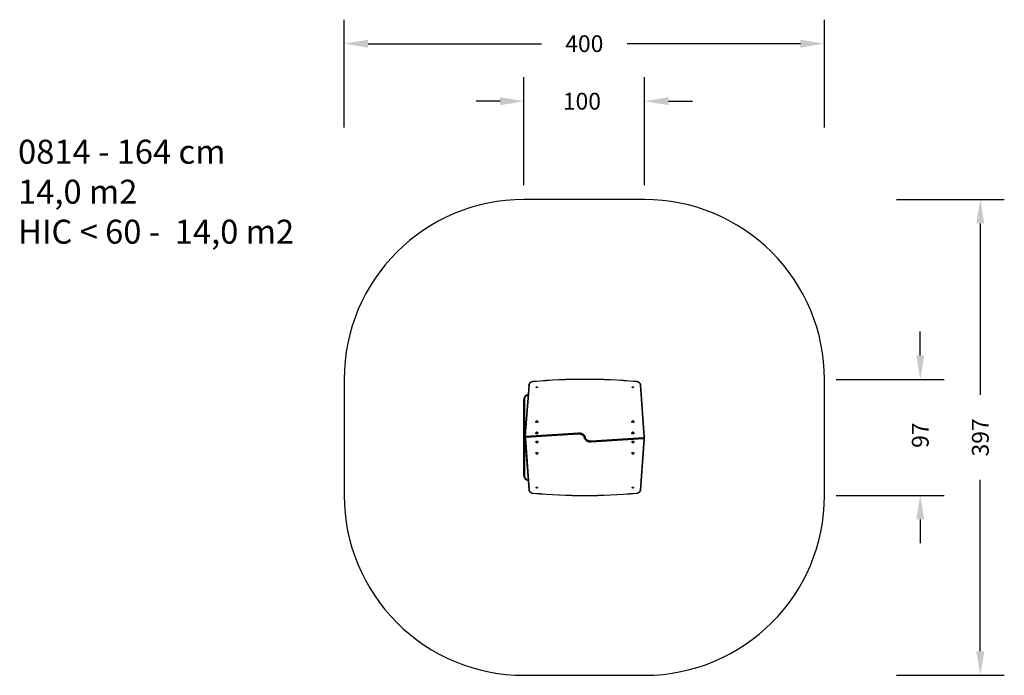
# Model space of a CAD drawing. Units: millimetres. Extents: x 304 to 1125, y -22 to 525.
import ezdxf

# ---------------------------------------------------------------- set-up
doc = ezdxf.new("R2010")
doc.units = ezdxf.units.MM
doc.layers.add('VP-DIM', color=7, linetype='Continuous')
doc.layers.add('VP-HIC', color=6, linetype='Continuous')
doc.layers.add('VP-EQ', color=7, linetype='Continuous', true_color=0x8a3492)
doc.styles.get("Standard").update_dxf_attribs({"font": 'arial.ttf'})
doc.dimstyles.get("Standard").update_dxf_attribs({"dimtxt": 14, "dimasz": 20, "dimexe": 20, "dimexo": 50, "dimgap": 20, "dimtad": 0, "dimdec": 0, "dimzin": 0, "dimdsep": 46, "dimtxsty": 'Standard', "dimcen": -0.09, "dimadec": 0, "dimazin": 0, "dimtfac": 1, "dimtdec": 4, "dimtofl": 0, "dimtmove": 0, "dimatfit": 3, "dimfxl": 70, "dimfxlon": 1, "dimtolj": 1, "dimtzin": 0, "dimarcsym": 0})

# ---------------------------------------------------------------- blocks, each defined once
blk = doc.blocks.new('*D13')
at = {"layer": 'Defpoints', "color": 0}
for p in [(974.98, 504.85), (974.98, 191.02), (574.36, 184.27)]:
    blk.add_point(p, dxfattribs=at)
at = {"layer": 'VP-DIM', "color": 0, "lineweight": -2}
for p, q in [((574.36, 434.85), (574.36, 524.85)), ((974.98, 434.85), (974.98, 524.85)), ((594.36, 504.85), (738.97, 504.85)), ((954.98, 504.85), (810.37, 504.85))]:
    blk.add_line(p, q, dxfattribs=at)
at = {"layer": 'VP-DIM', "color": 0}
for points in [[(594.36, 508.18), (594.36, 501.52), (574.36, 504.85)], [(954.98, 501.52), (954.98, 508.18), (974.98, 504.85)]]:
    blk.add_solid(points, dxfattribs=at)
at = {"layer": 'VP-DIM', "color": 0, "insert": (774.67, 504.85), "char_height": 14, "attachment_point": 5}
blk.add_mtext('\\A1;400', dxfattribs=at)
blk = doc.blocks.new('*D14')
at = {"layer": 'Defpoints', "color": 0}
for p in [(824.98, 456.85), (724.36, 177.29), (824.98, 175.85)]:
    blk.add_point(p, dxfattribs=at)
at = {"layer": 'VP-DIM', "color": 0, "lineweight": -2}
for p, q in [((724.36, 386.85), (724.36, 476.85)), ((824.98, 386.85), (824.98, 476.85)), ((704.36, 456.85), (684.36, 456.85)), ((844.98, 456.85), (864.98, 456.85))]:
    blk.add_line(p, q, dxfattribs=at)
at = {"layer": 'VP-DIM', "color": 0}
for points in [[(704.36, 453.52), (704.36, 460.18), (724.36, 456.85)], [(844.98, 460.18), (844.98, 453.52), (824.98, 456.85)]]:
    blk.add_solid(points, dxfattribs=at)
at = {"layer": 'VP-DIM', "color": 0, "insert": (772.67, 456.85), "char_height": 14, "attachment_point": 5}
blk.add_mtext('\\A1;100', dxfattribs=at)
blk = doc.blocks.new('*D15')
at = {"layer": 'Defpoints', "color": 0}
for p in [(774.67, 224.85), (775.07, 128.05), (1054.87, 128.05)]:
    blk.add_point(p, dxfattribs=at)
at = {"layer": 'VP-DIM', "color": 0, "lineweight": -2}
for p, q in [((1054.87, 244.85), (1054.87, 264.85)), ((984.87, 224.85), (1074.87, 224.85)), ((984.87, 128.05), (1074.87, 128.05)), ((1054.87, 108.05), (1054.87, 88.05))]:
    blk.add_line(p, q, dxfattribs=at)
at = {"layer": 'VP-DIM', "color": 0}
for points in [[(1051.54, 244.85), (1058.21, 244.85), (1054.87, 224.85)], [(1058.21, 108.05), (1051.54, 108.05), (1054.87, 128.05)]]:
    blk.add_solid(points, dxfattribs=at)
at = {"layer": 'VP-DIM', "color": 0, "insert": (1054.87, 178.28), "char_height": 14, "attachment_point": 5, "rotation": 90}
blk.add_mtext('\\A1;97', dxfattribs=at)
blk = doc.blocks.new('*D16')
at = {"layer": 'Defpoints', "color": 0}
for p in [(786.71, 374.85), (786.71, -22.04), (1104.98, -22.04)]:
    blk.add_point(p, dxfattribs=at)
at = {"layer": 'VP-DIM', "color": 0, "lineweight": -2}
for p, q in [((1034.98, 374.85), (1124.98, 374.85)), ((1104.98, 354.85), (1104.98, 211.84)), ((1104.98, -2.04), (1104.98, 140.97)), ((1034.98, -22.04), (1124.98, -22.04))]:
    blk.add_line(p, q, dxfattribs=at)
at = {"layer": 'VP-DIM', "color": 0}
for points in [[(1108.31, 354.85), (1101.65, 354.85), (1104.98, 374.85)], [(1101.65, -2.04), (1108.31, -2.04), (1104.98, -22.04)]]:
    blk.add_solid(points, dxfattribs=at)
at = {"layer": 'VP-DIM', "color": 0, "insert": (1104.98, 176.4), "char_height": 14, "attachment_point": 5, "rotation": 90}
blk.add_mtext('\\A1;397', dxfattribs=at)
blk = doc.blocks.new('0814')
at = {"layer": 'VP-EQ', "color": 0, "linetype": 'Continuous', "lineweight": 25}
for p, q in [((728.41, 220.09), (725.17, 177.65)), ((728.71, 220.28), (725.47, 177.83)), ((824.67, 176.91), (821.43, 220.28)), ((824.97, 176.72), (821.73, 220.09)), ((724.36, 144.48), (724.36, 208.18)), ((724.66, 208.18), (724.36, 208.18)), ((724.66, 208.18), (724.66, 144.48)), ((734.15, 189.47), (734.15, 189.43)), ((734.94, 190.06), (734.69, 189.88)), ((734.69, 189.88), (734.78, 189.64)), ((734.78, 189.64), (735.12, 189.58)), ((734.94, 189.74), (734.8, 189.64)), ((735.27, 189.99), (734.94, 190.06)), ((734.94, 189.74), (734.94, 190.06)), ((735.25, 189.68), (734.94, 189.74)), ((735.12, 189.58), (735.36, 189.76)), ((735.36, 189.76), (735.27, 189.99)), ((735.27, 189.69), (735.27, 189.99)), ((735.9, 189.43), (735.9, 189.47)), ((814.24, 189.47), (814.24, 189.43)), ((815.03, 190.06), (814.78, 189.88)), ((814.78, 189.88), (814.87, 189.64)), ((814.87, 189.64), (815.21, 189.58)), ((815.03, 189.74), (814.89, 189.64)), ((815.36, 189.99), (815.03, 190.06)), ((815.03, 189.74), (815.03, 190.06)), ((815.34, 189.68), (815.03, 189.74)), ((815.21, 189.58), (815.45, 189.76)), ((815.45, 189.76), (815.36, 189.99)), ((815.36, 189.69), (815.36, 189.99)), ((815.99, 189.43), (815.99, 189.47)), ((725.17, 177.68), (725.16, 177.58)), ((725.16, 177.57), (725.16, 177.15)), ((725.16, 177.16), (725.16, 177.15)), ((725.17, 176.41), (725.17, 175.99)), ((725.18, 175.98), (725.18, 175.9)), ((725.18, 175.92), (728.41, 132.71)), ((725.48, 175.73), (728.71, 132.51)), ((769.83, 179.92), (725.98, 177.07)), ((725.98, 176.64), (769.83, 179.49)), ((725.98, 176.64), (725.98, 177.07)), ((769.84, 180.01), (725.99, 177.16)), ((769.86, 179.07), (726.01, 176.22)), ((726.02, 177.38), (729.48, 177.38)), ((734.15, 180.04), (734.15, 180)), ((734.15, 172.65), (734.15, 172.61)), ((734.94, 180.63), (734.69, 180.45)), ((734.69, 180.45), (734.78, 180.22)), ((734.78, 180.22), (735.12, 180.15)), ((735.12, 172.5), (734.78, 172.43)), ((734.94, 180.31), (734.8, 180.21)), ((735.27, 180.56), (734.94, 180.63)), ((734.94, 180.31), (734.94, 180.63)), ((735.25, 180.25), (734.94, 180.31)), ((735.12, 180.15), (735.36, 180.33)), ((735.36, 172.32), (735.12, 172.5)), ((735.36, 180.33), (735.27, 180.56)), ((735.27, 180.26), (735.27, 180.56)), ((735.9, 180), (735.9, 180.04)), ((735.9, 172.61), (735.9, 172.65)), ((769.83, 179.49), (769.83, 179.92)), ((775.17, 175.26), (774.77, 175.26)), ((774.97, 177.38), (775.37, 177.38)), ((780.29, 173.56), (824.13, 176.42)), ((780.3, 172.63), (824.16, 175.49)), ((824.17, 176), (780.31, 173.14)), ((780.31, 172.71), (824.17, 175.57)), ((780.31, 173.14), (780.31, 172.71)), ((814.24, 180.04), (814.24, 180)), ((814.24, 172.65), (814.24, 172.61)), ((815.03, 180.63), (814.78, 180.45)), ((814.78, 180.45), (814.87, 180.22)), ((814.87, 180.22), (815.21, 180.15)), ((815.21, 172.5), (814.87, 172.43)), ((815.03, 180.31), (814.89, 180.21)), ((815.36, 180.56), (815.03, 180.63)), ((815.03, 180.31), (815.03, 180.63)), ((815.34, 180.25), (815.03, 180.31)), ((815.21, 180.15), (815.45, 180.33)), ((815.45, 172.32), (815.21, 172.5)), ((815.45, 180.33), (815.36, 180.56)), ((815.36, 180.26), (815.36, 180.56)), ((815.99, 180), (815.99, 180.04)), ((815.99, 172.61), (815.99, 172.65)), ((824.13, 175.26), (820.7, 175.26)), ((821.43, 132.51), (824.68, 174.81)), ((821.73, 132.71), (824.98, 175)), ((824.17, 176), (824.17, 175.57)), ((824.97, 176.67), (824.97, 176.74)), ((824.97, 176.23), (824.97, 176.65)), ((824.97, 174.97), (824.98, 175.06)), ((824.98, 175.07), (824.98, 175.5)), ((824.98, 175.49), (824.98, 175.5)), ((734.78, 172.43), (734.69, 172.2)), ((734.69, 172.2), (734.94, 172.02)), ((734.81, 172.44), (734.94, 172.34)), ((734.94, 172.34), (735.25, 172.4)), ((734.94, 172.34), (734.94, 172.02)), ((734.94, 172.02), (735.27, 172.09)), ((735.27, 172.39), (735.27, 172.09)), ((735.27, 172.09), (735.36, 172.32)), ((814.87, 172.43), (814.78, 172.2)), ((814.78, 172.2), (815.03, 172.02)), ((814.89, 172.44), (815.03, 172.34)), ((815.03, 172.34), (815.34, 172.4)), ((815.03, 172.34), (815.03, 172.02)), ((815.03, 172.02), (815.36, 172.09)), ((815.36, 172.39), (815.36, 172.09)), ((815.36, 172.09), (815.45, 172.32)), ((734.15, 163.25), (734.15, 163.22)), ((734.78, 163.04), (734.69, 162.8)), ((734.69, 162.8), (734.94, 162.63)), ((735.12, 163.1), (734.78, 163.04)), ((734.81, 163.04), (734.94, 162.95)), ((734.94, 162.95), (735.25, 163.01)), ((734.94, 162.95), (734.94, 162.63)), ((734.94, 162.63), (735.27, 162.69)), ((735.36, 162.93), (735.12, 163.1)), ((735.27, 162.99), (735.27, 162.69)), ((735.27, 162.69), (735.36, 162.93)), ((735.9, 163.22), (735.9, 163.25)), ((814.24, 163.25), (814.24, 163.22)), ((814.87, 163.04), (814.78, 162.8)), ((814.78, 162.8), (815.03, 162.63)), ((815.21, 163.1), (814.87, 163.04)), ((814.89, 163.04), (815.03, 162.95)), ((815.03, 162.95), (815.34, 163.01)), ((815.03, 162.95), (815.03, 162.63)), ((815.03, 162.63), (815.36, 162.69)), ((815.45, 162.93), (815.21, 163.1)), ((815.36, 162.99), (815.36, 162.69)), ((815.36, 162.69), (815.45, 162.93)), ((815.99, 163.22), (815.99, 163.25)), ((724.66, 144.48), (724.36, 144.48))]:
    blk.add_line(p, q, dxfattribs=at)
at = {"layer": 'VP-EQ', "color": 0, "linetype": 'Continuous', "lineweight": 25, "flags": 128}
for points in [[(732.06, 222.96), (731.91, 222.95), (731.56, 222.91), (731.22, 222.84), (730.88, 222.75), (730.56, 222.65), (730.25, 222.52), (729.96, 222.37), (729.68, 222.2), (729.43, 222.01), (729.2, 221.81), (729, 221.59), (728.83, 221.36), (728.68, 221.12), (728.57, 220.87), (728.48, 220.62), (728.43, 220.36), (728.41, 220.11), (728.41, 220.08)], [(732.08, 222.87), (731.72, 222.84), (731.37, 222.78), (731.02, 222.69), (730.69, 222.59), (730.38, 222.46), (730.08, 222.31), (729.81, 222.13), (729.57, 221.94), (729.35, 221.74), (729.16, 221.52), (729, 221.29), (728.88, 221.04), (728.79, 220.79), (728.73, 220.54), (728.71, 220.28)], [(821.43, 220.28), (821.41, 220.54), (821.36, 220.79), (821.27, 221.04), (821.14, 221.29), (820.99, 221.52), (820.8, 221.74), (820.58, 221.95), (820.33, 222.13), (820.06, 222.31), (819.77, 222.46), (819.45, 222.59), (819.12, 222.69), (818.78, 222.78), (818.42, 222.84), (818.06, 222.87)], [(821.73, 220.12), (821.73, 220.19), (821.7, 220.45), (821.64, 220.71), (821.54, 220.96), (821.42, 221.2), (821.27, 221.43), (821.09, 221.66), (820.88, 221.87), (820.65, 222.06), (820.39, 222.24), (820.12, 222.41), (819.82, 222.55), (819.51, 222.67), (819.18, 222.78), (818.84, 222.86), (818.5, 222.92), (818.15, 222.96), (818.09, 222.96)], [(728.41, 220.08), (728.43, 220.15), (728.48, 220.21), (728.55, 220.25), (728.65, 220.28), (728.71, 220.28), (728.71, 220.28)], [(735.55, 218.26), (735.53, 218.17), (735.48, 218.08), (735.39, 218), (735.28, 217.94), (735.16, 217.9), (735.02, 217.89), (734.89, 217.9), (734.76, 217.94), (734.65, 218), (734.57, 218.08), (734.52, 218.17), (734.5, 218.26), (734.52, 218.36), (734.57, 218.45), (734.65, 218.53), (734.76, 218.59), (734.89, 218.62), (735.02, 218.64), (735.16, 218.62), (735.28, 218.59), (735.39, 218.53), (735.48, 218.45), (735.53, 218.36), (735.55, 218.26)], [(815.65, 218.26), (815.63, 218.17), (815.58, 218.08), (815.49, 218), (815.38, 217.94), (815.26, 217.9), (815.12, 217.89), (814.99, 217.9), (814.86, 217.94), (814.75, 218), (814.67, 218.08), (814.62, 218.17), (814.6, 218.26), (814.62, 218.36), (814.67, 218.45), (814.75, 218.53), (814.86, 218.59), (814.99, 218.62), (815.12, 218.64), (815.26, 218.62), (815.38, 218.59), (815.49, 218.53), (815.58, 218.45), (815.63, 218.36), (815.65, 218.26)], [(821.73, 220.08), (821.72, 220.15), (821.67, 220.21), (821.59, 220.25), (821.5, 220.28), (821.44, 220.28), (821.43, 220.28)], [(735.9, 189.43), (735.9, 189.42), (735.88, 189.29), (735.82, 189.17), (735.73, 189.06), (735.62, 188.97), (735.47, 188.9), (735.31, 188.84), (735.14, 188.82), (734.96, 188.81), (734.79, 188.83), (734.62, 188.88), (734.48, 188.95), (734.35, 189.04), (734.25, 189.14), (734.19, 189.26), (734.16, 189.38), (734.15, 189.43)], [(735.87, 189.64), (735.89, 189.58), (735.9, 189.45), (735.88, 189.33), (735.82, 189.21), (735.73, 189.1), (735.62, 189.01), (735.47, 188.93), (735.31, 188.88), (735.14, 188.85), (734.96, 188.85), (734.79, 188.87), (734.62, 188.92), (734.48, 188.98), (734.35, 189.07), (734.25, 189.18), (734.19, 189.29), (734.16, 189.42), (734.16, 189.54), (734.19, 189.64)], [(735.31, 190.02), (735.38, 189.95), (735.42, 189.87), (735.43, 189.79), (735.4, 189.71), (735.33, 189.63), (735.24, 189.58), (735.13, 189.54), (735.01, 189.54), (734.9, 189.55), (734.79, 189.59), (734.71, 189.65), (734.65, 189.72), (734.63, 189.81), (734.64, 189.89), (734.69, 189.97), (734.77, 190.03), (734.87, 190.08), (734.98, 190.1), (735.1, 190.1), (735.21, 190.07), (735.31, 190.02)], [(815.96, 189.64), (815.98, 189.58), (815.99, 189.45), (815.97, 189.33), (815.91, 189.21), (815.82, 189.1), (815.7, 189.01), (815.56, 188.93), (815.4, 188.88), (815.23, 188.85), (815.05, 188.85), (814.88, 188.87), (814.71, 188.92), (814.56, 188.98), (814.44, 189.07), (814.34, 189.18), (814.28, 189.29), (814.24, 189.42), (814.25, 189.54), (814.27, 189.64)], [(815.99, 189.43), (815.99, 189.42), (815.97, 189.29), (815.91, 189.17), (815.82, 189.06), (815.7, 188.97), (815.56, 188.9), (815.4, 188.84), (815.23, 188.82), (815.05, 188.81), (814.88, 188.83), (814.71, 188.88), (814.56, 188.95), (814.44, 189.04), (814.34, 189.14), (814.28, 189.26), (814.24, 189.38), (814.24, 189.43)], [(815.4, 190.02), (815.47, 189.95), (815.51, 189.87), (815.51, 189.79), (815.48, 189.71), (815.42, 189.63), (815.33, 189.58), (815.22, 189.54), (815.1, 189.54), (814.98, 189.55), (814.88, 189.59), (814.79, 189.65), (814.74, 189.72), (814.72, 189.81), (814.73, 189.89), (814.78, 189.97), (814.85, 190.03), (814.96, 190.08), (815.07, 190.1), (815.19, 190.1), (815.3, 190.07), (815.4, 190.02)], [(725.17, 177.66), (725.19, 177.71), (725.23, 177.77), (725.31, 177.81), (725.4, 177.83), (725.46, 177.83), (725.47, 177.83)], [(726, 177.16), (725.9, 177.14), (725.73, 177.1), (725.58, 177.03), (725.44, 176.94), (725.32, 176.82), (725.25, 176.71), (725.2, 176.58), (725.17, 176.44), (725.18, 176.4)], [(725.98, 177.07), (725.81, 177.04), (725.65, 176.99), (725.5, 176.91), (725.38, 176.82), (725.28, 176.72), (725.21, 176.6), (725.18, 176.48), (725.17, 176.41)], [(725.17, 175.98), (725.18, 176.06), (725.21, 176.18), (725.28, 176.3), (725.38, 176.4), (725.5, 176.49), (725.65, 176.56), (725.81, 176.61), (725.98, 176.64)], [(725.48, 175.73), (725.47, 175.73), (725.41, 175.74), (725.32, 175.76), (725.24, 175.8), (725.19, 175.86), (725.18, 175.93)], [(725.47, 177.83), (725.47, 177.75), (725.49, 177.67), (725.53, 177.59), (725.6, 177.52), (725.69, 177.46), (725.79, 177.42), (725.9, 177.39), (726.02, 177.38)], [(726.01, 176.22), (725.9, 176.2), (725.79, 176.16), (725.69, 176.11), (725.61, 176.05), (725.54, 175.98), (725.5, 175.9), (725.48, 175.82), (725.48, 175.73)], [(725.98, 177.07), (725.98, 177.13), (725.99, 177.15), (725.99, 177.15)], [(735.9, 180), (735.9, 179.99), (735.88, 179.86), (735.82, 179.75), (735.73, 179.64), (735.62, 179.54), (735.47, 179.47), (735.31, 179.42), (735.14, 179.39), (734.96, 179.38), (734.79, 179.41), (734.62, 179.45), (734.48, 179.52), (734.35, 179.61), (734.25, 179.71), (734.19, 179.83), (734.16, 179.95), (734.15, 180)], [(735.87, 180.21), (735.89, 180.15), (735.9, 180.02), (735.88, 179.9), (735.82, 179.78), (735.73, 179.67), (735.62, 179.58), (735.47, 179.5), (735.31, 179.45), (735.14, 179.42), (734.96, 179.42), (734.79, 179.44), (734.62, 179.49), (734.48, 179.56), (734.35, 179.65), (734.25, 179.75), (734.19, 179.87), (734.16, 179.99), (734.16, 180.12), (734.19, 180.21)], [(734.41, 173.08), (734.55, 173.16), (734.7, 173.22), (734.87, 173.26), (735.05, 173.27), (735.22, 173.25), (735.39, 173.21), (735.55, 173.15), (735.68, 173.06), (735.78, 172.96), (735.86, 172.85), (735.9, 172.73), (735.9, 172.65)], [(734.41, 173.05), (734.55, 173.13), (734.7, 173.19), (734.87, 173.22), (735.05, 173.23), (735.22, 173.22), (735.39, 173.18), (735.55, 173.11), (735.68, 173.03), (735.78, 172.93), (735.86, 172.81), (735.9, 172.69), (735.9, 172.57), (735.87, 172.44), (735.87, 172.44)], [(735.31, 180.59), (735.38, 180.52), (735.42, 180.44), (735.43, 180.36), (735.4, 180.28), (735.33, 180.21), (735.24, 180.15), (735.13, 180.12), (735.01, 180.11), (734.9, 180.12), (734.79, 180.16), (734.71, 180.22), (734.65, 180.3), (734.63, 180.38), (734.64, 180.46), (734.69, 180.54), (734.77, 180.61), (734.87, 180.65), (734.98, 180.67), (735.1, 180.67), (735.21, 180.64), (735.31, 180.59)], [(734.75, 172.46), (734.84, 172.51), (734.95, 172.54), (735.07, 172.54), (735.19, 172.52), (735.29, 172.47), (735.37, 172.41), (735.41, 172.33), (735.43, 172.25), (735.41, 172.17), (735.35, 172.09), (735.27, 172.03), (735.16, 171.99), (735.04, 171.98), (734.93, 171.99), (734.82, 172.02), (734.73, 172.07), (734.66, 172.15), (734.63, 172.23), (734.64, 172.31), (734.67, 172.39), (734.75, 172.46)], [(769.83, 179.92), (769.83, 179.98), (769.84, 180), (769.84, 180)], [(775.1, 176.89), (775.03, 177.17), (774.93, 177.46), (774.79, 177.73), (774.62, 178), (774.42, 178.26), (774.19, 178.5), (773.93, 178.73), (773.64, 178.95), (773.33, 179.14), (772.99, 179.32), (772.64, 179.48), (772.27, 179.61), (771.88, 179.72), (771.49, 179.81), (771.08, 179.87), (770.67, 179.91), (770.25, 179.93), (769.83, 179.92)], [(769.83, 179.49), (770.25, 179.5), (770.67, 179.49), (771.08, 179.45), (771.49, 179.38), (771.88, 179.3), (772.27, 179.18), (772.64, 179.05), (772.99, 178.89), (773.33, 178.72), (773.64, 178.52), (773.93, 178.31), (774.19, 178.08), (774.42, 177.84), (774.62, 177.58), (774.79, 177.31), (774.93, 177.03), (775.03, 176.75), (775.1, 176.46)], [(775.09, 176.92), (775.06, 177.09), (774.98, 177.37), (774.86, 177.64), (774.71, 177.91), (774.54, 178.16), (774.34, 178.41), (774.11, 178.64), (773.85, 178.86), (773.57, 179.06), (773.27, 179.25), (772.95, 179.42), (772.61, 179.57), (772.26, 179.7), (771.89, 179.8), (771.52, 179.89), (771.13, 179.95), (770.74, 180), (770.34, 180.01), (769.95, 180.01), (769.84, 180)], [(774.77, 175.26), (774.83, 175.55), (774.84, 175.85), (774.82, 176.15), (774.75, 176.44), (774.65, 176.73), (774.52, 177.01), (774.35, 177.28), (774.14, 177.54), (773.9, 177.78), (773.63, 178.01), (773.34, 178.22), (773.01, 178.41), (772.67, 178.58), (772.3, 178.73), (771.92, 178.85), (771.52, 178.94), (771.11, 179.02), (770.7, 179.06), (770.28, 179.08), (769.86, 179.07)], [(780.31, 173.14), (779.89, 173.13), (779.48, 173.14), (779.07, 173.18), (778.66, 173.25), (778.26, 173.33), (777.87, 173.45), (777.5, 173.58), (777.15, 173.74), (776.82, 173.91), (776.5, 174.11), (776.22, 174.32), (775.96, 174.55), (775.73, 174.8), (775.52, 175.06), (775.35, 175.33), (775.22, 175.61), (775.11, 175.89), (775.04, 176.18)], [(775.04, 175.75), (775.11, 175.47), (775.22, 175.18), (775.35, 174.9), (775.52, 174.63), (775.73, 174.38), (775.96, 174.13), (776.22, 173.9), (776.5, 173.69), (776.82, 173.49), (777.15, 173.31), (777.5, 173.16), (777.87, 173.02), (778.26, 172.91), (778.66, 172.82), (779.07, 172.76), (779.48, 172.72), (779.89, 172.7), (780.31, 172.71)], [(775.05, 175.72), (775.08, 175.55), (775.17, 175.27), (775.29, 175), (775.43, 174.73), (775.61, 174.47), (775.81, 174.23), (776.04, 173.99), (776.29, 173.77), (776.57, 173.57), (776.87, 173.38), (777.19, 173.22), (777.53, 173.07), (777.89, 172.94), (778.25, 172.83), (778.63, 172.74), (779.01, 172.68), (779.41, 172.64), (779.8, 172.62), (780.2, 172.62), (780.3, 172.63)], [(775.37, 177.38), (775.32, 177.09), (775.31, 176.79), (775.33, 176.49), (775.39, 176.2), (775.49, 175.91), (775.63, 175.63), (775.8, 175.36), (776, 175.1), (776.24, 174.85), (776.51, 174.62), (776.81, 174.41), (777.13, 174.22), (777.48, 174.05), (777.84, 173.9), (778.23, 173.78), (778.62, 173.69), (779.03, 173.61), (779.45, 173.57), (779.87, 173.55), (780.29, 173.56)], [(780.31, 172.71), (780.31, 172.66), (780.31, 172.63), (780.3, 172.63)], [(815.96, 180.21), (815.98, 180.15), (815.99, 180.02), (815.97, 179.9), (815.91, 179.78), (815.82, 179.67), (815.7, 179.58), (815.56, 179.5), (815.4, 179.45), (815.23, 179.42), (815.05, 179.42), (814.88, 179.44), (814.71, 179.49), (814.56, 179.56), (814.44, 179.65), (814.34, 179.75), (814.28, 179.87), (814.24, 179.99), (814.25, 180.12), (814.27, 180.21)], [(815.99, 180), (815.99, 179.99), (815.97, 179.86), (815.91, 179.75), (815.82, 179.64), (815.7, 179.54), (815.56, 179.47), (815.4, 179.42), (815.23, 179.39), (815.05, 179.38), (814.88, 179.41), (814.71, 179.45), (814.56, 179.52), (814.44, 179.61), (814.34, 179.71), (814.28, 179.83), (814.24, 179.95), (814.24, 180)], [(814.5, 173.08), (814.63, 173.16), (814.79, 173.22), (814.96, 173.26), (815.14, 173.27), (815.31, 173.25), (815.48, 173.21), (815.63, 173.15), (815.76, 173.06), (815.87, 172.96), (815.94, 172.85), (815.98, 172.73), (815.99, 172.65)], [(814.5, 173.05), (814.63, 173.13), (814.79, 173.19), (814.96, 173.22), (815.14, 173.23), (815.31, 173.22), (815.48, 173.18), (815.63, 173.11), (815.76, 173.03), (815.87, 172.93), (815.94, 172.81), (815.98, 172.69), (815.99, 172.57), (815.96, 172.44), (815.96, 172.44)], [(815.4, 180.59), (815.47, 180.52), (815.51, 180.44), (815.51, 180.36), (815.48, 180.28), (815.42, 180.21), (815.33, 180.15), (815.22, 180.12), (815.1, 180.11), (814.98, 180.12), (814.88, 180.16), (814.79, 180.22), (814.74, 180.3), (814.72, 180.38), (814.73, 180.46), (814.78, 180.54), (814.85, 180.61), (814.96, 180.65), (815.07, 180.67), (815.19, 180.67), (815.3, 180.64), (815.4, 180.59)], [(814.83, 172.46), (814.93, 172.51), (815.04, 172.54), (815.16, 172.54), (815.28, 172.52), (815.38, 172.47), (815.45, 172.41), (815.5, 172.33), (815.52, 172.25), (815.49, 172.17), (815.44, 172.09), (815.35, 172.03), (815.25, 171.99), (815.13, 171.98), (815.01, 171.99), (814.9, 172.02), (814.81, 172.07), (814.75, 172.15), (814.72, 172.23), (814.72, 172.31), (814.76, 172.39), (814.83, 172.46)], [(824.13, 176.42), (824.25, 176.44), (824.36, 176.48), (824.45, 176.53), (824.54, 176.59), (824.6, 176.66), (824.65, 176.74), (824.67, 176.82), (824.67, 176.91)], [(824.68, 174.81), (824.68, 174.9), (824.66, 174.98), (824.61, 175.05), (824.54, 175.12), (824.46, 175.18), (824.35, 175.22), (824.24, 175.25), (824.13, 175.26)], [(824.15, 175.49), (824.24, 175.5), (824.41, 175.54), (824.57, 175.61), (824.71, 175.7), (824.82, 175.82), (824.9, 175.93), (824.95, 176.08), (824.97, 176.22), (824.97, 176.24)], [(824.17, 175.57), (824.16, 175.52), (824.16, 175.49), (824.16, 175.49)], [(824.97, 176.66), (824.97, 176.58), (824.93, 176.46), (824.86, 176.35), (824.77, 176.24), (824.64, 176.15), (824.5, 176.08), (824.34, 176.03), (824.17, 176)], [(824.17, 175.57), (824.34, 175.6), (824.5, 175.65), (824.64, 175.73), (824.77, 175.82), (824.86, 175.92), (824.93, 176.04), (824.97, 176.16), (824.97, 176.23)], [(824.67, 176.91), (824.68, 176.91), (824.74, 176.9), (824.83, 176.88), (824.9, 176.84), (824.95, 176.78), (824.97, 176.71)], [(824.97, 174.98), (824.96, 174.94), (824.91, 174.88), (824.84, 174.83), (824.74, 174.81), (824.68, 174.81), (824.68, 174.81)], [(734.41, 163.69), (734.55, 163.77), (734.7, 163.83), (734.87, 163.86), (735.05, 163.87), (735.22, 163.86), (735.39, 163.82), (735.55, 163.75), (735.68, 163.67), (735.78, 163.57), (735.86, 163.46), (735.9, 163.33), (735.9, 163.25)], [(734.41, 163.66), (734.55, 163.73), (734.7, 163.79), (734.87, 163.83), (735.05, 163.84), (735.22, 163.82), (735.39, 163.78), (735.55, 163.72), (735.68, 163.63), (735.78, 163.53), (735.86, 163.42), (735.9, 163.3), (735.9, 163.17), (735.87, 163.05), (735.87, 163.05)], [(734.75, 163.06), (734.84, 163.11), (734.95, 163.14), (735.07, 163.15), (735.19, 163.12), (735.29, 163.08), (735.37, 163.02), (735.41, 162.94), (735.43, 162.85), (735.41, 162.77), (735.35, 162.7), (735.27, 162.64), (735.16, 162.6), (735.04, 162.58), (734.93, 162.59), (734.82, 162.63), (734.73, 162.68), (734.66, 162.75), (734.63, 162.83), (734.64, 162.92), (734.67, 163), (734.75, 163.06)], [(814.5, 163.69), (814.63, 163.77), (814.79, 163.83), (814.96, 163.86), (815.14, 163.87), (815.31, 163.86), (815.48, 163.82), (815.63, 163.75), (815.76, 163.67), (815.87, 163.57), (815.94, 163.46), (815.98, 163.33), (815.99, 163.25)], [(814.5, 163.66), (814.63, 163.73), (814.79, 163.79), (814.96, 163.83), (815.14, 163.84), (815.31, 163.82), (815.48, 163.78), (815.63, 163.72), (815.76, 163.63), (815.87, 163.53), (815.94, 163.42), (815.98, 163.3), (815.99, 163.17), (815.96, 163.05), (815.96, 163.05)], [(814.83, 163.06), (814.93, 163.11), (815.04, 163.14), (815.16, 163.15), (815.28, 163.12), (815.38, 163.08), (815.45, 163.02), (815.5, 162.94), (815.52, 162.85), (815.49, 162.77), (815.44, 162.7), (815.35, 162.64), (815.25, 162.6), (815.13, 162.58), (815.01, 162.59), (814.9, 162.63), (814.81, 162.68), (814.75, 162.75), (814.72, 162.83), (814.72, 162.92), (814.76, 163), (814.83, 163.06)], [(728.41, 132.72), (728.43, 132.65), (728.48, 132.59), (728.55, 132.54), (728.65, 132.51), (728.71, 132.51), (728.71, 132.51)], [(728.41, 132.67), (728.42, 132.6), (728.45, 132.34), (728.51, 132.09), (728.6, 131.84), (728.72, 131.6), (728.88, 131.37), (729.06, 131.14), (729.26, 130.93), (729.5, 130.74), (729.75, 130.56), (730.03, 130.39), (730.32, 130.25), (730.64, 130.13), (730.96, 130.02), (731.3, 129.94), (731.65, 129.88), (732, 129.85), (732.06, 129.84)], [(728.71, 132.51), (728.73, 132.25), (728.79, 132), (728.88, 131.75), (729, 131.51), (729.16, 131.28), (729.35, 131.06), (729.57, 130.85), (729.81, 130.67), (730.08, 130.49), (730.38, 130.34), (730.69, 130.21), (731.02, 130.11), (731.37, 130.02), (731.72, 129.96), (732.08, 129.93)], [(734.5, 134.52), (734.52, 134.62), (734.57, 134.71), (734.65, 134.78), (734.76, 134.84), (734.89, 134.88), (735.02, 134.89), (735.16, 134.88), (735.28, 134.84), (735.39, 134.78), (735.48, 134.71), (735.53, 134.62), (735.55, 134.52), (735.53, 134.43), (735.48, 134.34), (735.39, 134.26), (735.28, 134.2), (735.16, 134.16), (735.02, 134.15), (734.89, 134.16), (734.76, 134.2), (734.65, 134.26), (734.57, 134.34), (734.52, 134.43), (734.5, 134.52)], [(814.6, 134.52), (814.62, 134.62), (814.67, 134.71), (814.75, 134.78), (814.86, 134.84), (814.99, 134.88), (815.12, 134.89), (815.26, 134.88), (815.38, 134.84), (815.49, 134.78), (815.58, 134.71), (815.63, 134.62), (815.65, 134.52), (815.63, 134.43), (815.58, 134.34), (815.49, 134.26), (815.38, 134.2), (815.26, 134.16), (815.12, 134.15), (814.99, 134.16), (814.86, 134.2), (814.75, 134.26), (814.67, 134.34), (814.62, 134.43), (814.6, 134.52)], [(818.06, 129.93), (818.42, 129.96), (818.78, 130.02), (819.12, 130.11), (819.45, 130.21), (819.77, 130.34), (820.06, 130.49), (820.33, 130.67), (820.58, 130.85), (820.8, 131.06), (820.99, 131.28), (821.14, 131.51), (821.27, 131.75), (821.36, 132), (821.41, 132.25), (821.43, 132.51)], [(818.09, 129.84), (818.23, 129.85), (818.59, 129.9), (818.93, 129.96), (819.26, 130.05), (819.59, 130.16), (819.9, 130.29), (820.19, 130.43), (820.46, 130.6), (820.71, 130.79), (820.94, 130.99), (821.14, 131.21), (821.32, 131.44), (821.46, 131.68), (821.58, 131.93), (821.66, 132.18), (821.71, 132.44), (821.73, 132.68), (821.73, 132.72)], [(821.73, 132.72), (821.72, 132.65), (821.67, 132.59), (821.59, 132.54), (821.5, 132.51), (821.44, 132.51), (821.43, 132.51)]]:
    blk.add_lwpolyline(points, dxfattribs=at)
at = {"layer": 'VP-EQ', "color": 0, "linetype": 'Continuous', "lineweight": 25}
for centre, radius, start, end in [((775.08, -264.89), 489.74, 84.96169, 95.03895), ((731.85, 222.86), 0.231, 3.78494, 25.37679), ((775.07, -265), 489.77, 84.9642, 95.0358), ((818.29, 222.86), 0.229, 154.51579, 176.29981), ((728.36, 208.18), 4, 98.00893, 180), ((728.36, 208.18), 3.7, 99.03072, 180), ((735.03, 189.27), 0.915, 53.80003, 156.63041), ((735.12, 189.36), 0.792, 20.83799, 55.74257), ((815.12, 189.27), 0.915, 53.80012, 156.63021), ((815.21, 189.36), 0.792, 20.83836, 55.74192), ((735.03, 179.85), 0.915, 53.79985, 156.62968), ((815.12, 179.85), 0.915, 53.79994, 156.62947), ((725.78, 177.63), 0.617, 184.62649, 253.32059), ((725.7, 177.12), 0.534, 175.70645, 220.69279), ((725.66, 177.16), 0.5, 181.43081, 224.3464), ((728.74, 176.66), 2.76, 180.3521, 189.16048), ((751.82, 177.05), 25.8, 179.25804, 179.75706), ((734.7, 172.62), 0.544, 122.01637, 177.2981), ((734.66, 172.61), 0.505, 120.18675, 199.28202), ((735.12, 179.93), 0.792, 20.8394, 55.74295), ((773.79, 179.52), 3.96, 180.34219, 186.48773), ((773.61, 176.41), 1.63, 315.34713, 332.71951), ((774.33, 176.74), 1.54, 286.68681, 301.01123), ((775.81, 175.91), 1.54, 106.71675, 121.09388), ((776.54, 176.23), 1.64, 135.40948, 152.7681), ((776.33, 173.11), 3.99, 0.36476, 6.46596), ((814.79, 172.62), 0.544, 122.01626, 177.29749), ((814.75, 172.61), 0.505, 120.18551, 199.28326), ((815.21, 179.93), 0.792, 20.83977, 55.74229), ((821.37, 175.98), 2.79, 0.39696, 9.11552), ((797.65, 175.6), 26.48, 359.26353, 359.75261), ((824.37, 175.01), 0.615, 4.7019, 73.33439), ((824.48, 175.49), 0.498, 1.4536, 44.28477), ((824.42, 175.51), 0.564, 357.10082, 39.23504), ((735.03, 172.8), 0.913, 203.05984, 336.62835), ((815.11, 172.8), 0.913, 203.06001, 336.62818), ((734.7, 163.23), 0.544, 122.0169, 177.29757), ((734.66, 163.22), 0.505, 120.18701, 199.28176), ((735.03, 163.41), 0.913, 203.05984, 336.62835), ((814.79, 163.23), 0.544, 122.01679, 177.29695), ((814.75, 163.22), 0.505, 120.18578, 199.283), ((815.11, 163.41), 0.913, 203.06001, 336.62818), ((728.36, 144.48), 4, 180, 262.32677), ((728.36, 144.48), 3.7, 180, 261.34114), ((731.86, 129.94), 0.225, 334.35278, 356.29223), ((775.07, 619.42), 491.46, 264.97932, 275.02131), ((775.07, 619.53), 491.48, 264.98182, 275.01818), ((818.29, 129.94), 0.224, 183.64277, 205.67773)]:
    blk.add_arc(centre, radius, start, end, dxfattribs=at)
blk = doc.blocks.new('0814 2dd')
at = {"layer": 'VP-EQ', "color": 0}
blk.add_lwpolyline([(574.36, 224.86), (574.36, 127.97, 0.414232), (724.36, -22.04), (824.98, -22.04, 0.414195), (974.98, 127.95), (974.98, 224.84, 0.414232), (824.98, 374.85), (724.36, 374.85, 0.414195)], format="xyb", close=True, dxfattribs=at)
blk.add_blockref('0814', (0, 0), dxfattribs=at)

msp = doc.modelspace()

# ---------------------------------------------------------------- linework, layer by layer
at = {"layer": 'VP-HIC', "color": 4}
msp.add_lwpolyline([(574.36, 224.86), (574.36, 127.97, 0.414232), (724.36, -22.04), (824.98, -22.04, 0.414195), (974.98, 127.95), (974.98, 224.84, 0.414232), (824.98, 374.85), (724.36, 374.85, 0.414195)], format="xyb", close=True, dxfattribs=at)

# ---------------------------------------------------------------- block references
at = {"layer": 'VP-EQ', "color": 0}
msp.add_blockref('0814 2dd', (0, 0), dxfattribs=at)

# ---------------------------------------------------------------- texts
at = {"layer": 'VP-DIM', "insert": (302.36, 424.71), "char_height": 20, "width": 455.0322, "attachment_point": 1}
msp.add_mtext('{{\\C0;0814 - 164 cm \\P14,0 m2\\P\\C4;HIC < 60 -  14,0 m2}}', dxfattribs=at)

# ---------------------------------------------------------------- dimensions: what is measured, and where the dimension line sits
at = {"layer": 'VP-DIM', "color": 0}
dim = msp.add_linear_dim(base=(974.98, 504.85), p1=(574.36, 184.27), p2=(974.98, 191.02), text='400', dimstyle='Standard', dxfattribs=at)
dim.commit()
dim.dimension.update_dxf_attribs({"geometry": '*D13', "text_midpoint": (774.67, 504.85)})
dim = msp.add_linear_dim(base=(824.98, 456.85), p1=(724.36, 177.29), p2=(824.98, 175.85), text='100', dimstyle='Standard', dxfattribs=at)
dim.commit()
dim.dimension.update_dxf_attribs({"geometry": '*D14', "text_midpoint": (772.67, 456.85), "dimtype": 160})
dim = msp.add_linear_dim(base=(1104.98, -22.04), p1=(786.71, 374.85), p2=(786.71, -22.04), angle=90, dimstyle='Standard', dxfattribs=at)
dim.commit()
dim.dimension.update_dxf_attribs({"geometry": '*D16', "text_midpoint": (1104.98, 176.4)})
dim = msp.add_linear_dim(base=(1054.87, 128.05), p1=(774.67, 224.85), p2=(775.07, 128.05), angle=90, dimstyle='Standard', dxfattribs=at)
dim.commit()
dim.dimension.update_dxf_attribs({"geometry": '*D15', "text_midpoint": (1054.87, 178.28), "dimtype": 160})

doc.saveas('drawing.dxf')
